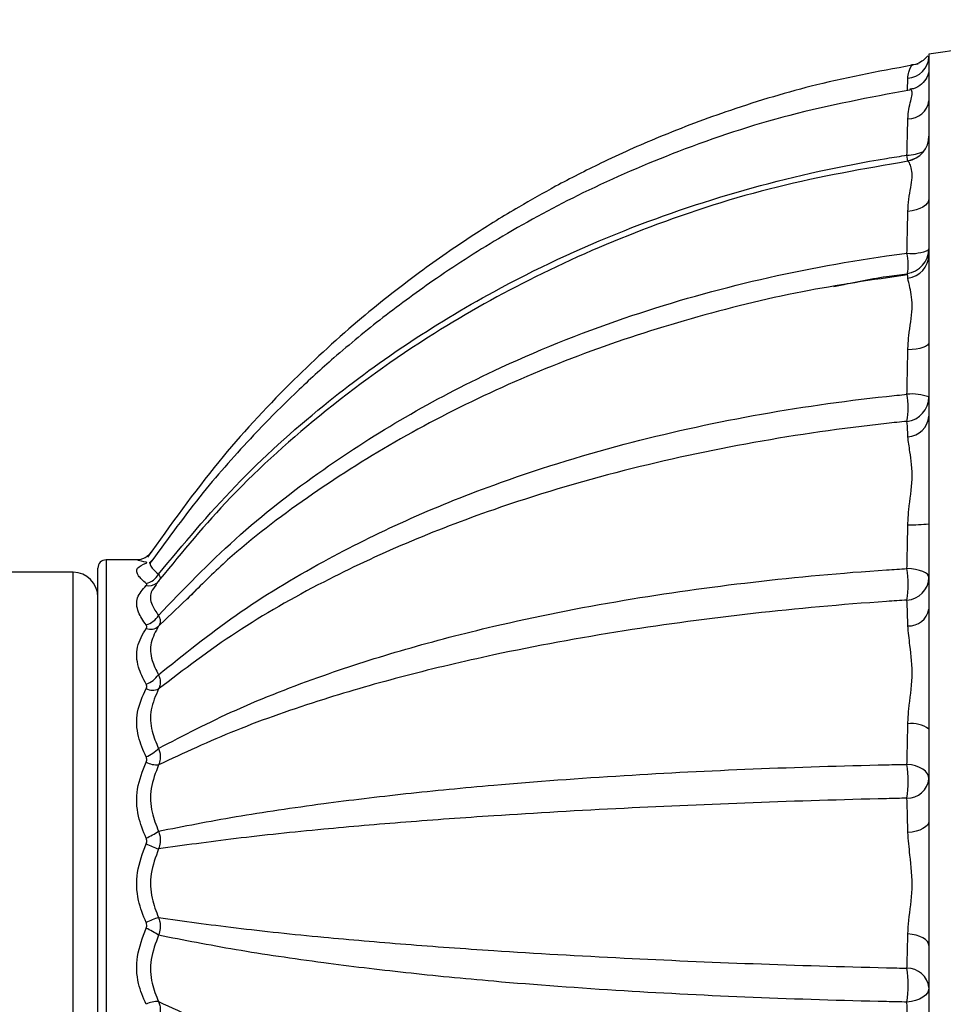
# Model space of a CAD drawing. Extents: x 2.23 to 10.51, y 0.23 to 7.3.
# Drawn here: x 8.37 to 8.93, y 2.42 to 3.01 of the extents above; entities that cross this region are included whole.
import ezdxf

# ---------------------------------------------------------------- set-up
doc = ezdxf.new("R2010")
doc.units = 0
doc.linetypes.add('SLD-SOLID', pattern=[0])
doc.layers.get('0').update_dxf_attribs({"linetype": 'CONTINUOUS'})
doc.styles.add('SLDTEXTSTYLE3', font='TXT', dxfattribs={"width": 0.75})
doc.dimstyles.new('SLDDIMSTYLE1', dxfattribs={"dimtxt": 0.137795, "dimasz": 0.156, "dimexe": 0, "dimexo": 0.0625, "dimgap": 0.034449, "dimtad": 0, "dimtih": 1, "dimtoh": 1, "dimdec": 6, "dimlfac": 2, "dimrnd": 1e-09, "dimzin": 12, "dimtxsty": 'SLDTEXTSTYLE3', "dimsah": 1, "dimcen": 0.09, "dimazin": 3, "dimtfac": 1, "dimtofl": 0, "dimtmove": 0, "dimatfit": 3, "dimtolj": 1, "dimtzin": 12})

# ---------------------------------------------------------------- blocks, each defined once
blk = doc.blocks.new('_D_2')
at = {"color": 7, "linetype": 'SLD-SOLID'}
for p, q in [((6.09568, 2.57741), (6.09568, 3.63688)), ((9.23318, 3.16293), (9.23318, 3.63688)), ((6.09568, 3.51188), (7.52617, 3.51188)), ((9.23318, 3.51188), (8.01974, 3.51188))]:
    blk.add_line(p, q, dxfattribs=at)
for points in [[(6.09568, 3.51188), (6.25168, 3.48588), (6.25168, 3.53788)], [(9.23318, 3.51188), (9.07718, 3.53788), (9.07718, 3.48588)]]:
    blk.add_solid(points, dxfattribs=at)
at = {"color": 7, "linetype": 'SLD-SOLID', "insert": (7.52617, 3.58013), "char_height": 0.137795, "attachment_point": 1, "style": 'SLDTEXTSTYLE3'}
blk.add_mtext('6 1/4"', dxfattribs=at)

msp = doc.modelspace()

# ---------------------------------------------------------------- linework, layer by layer
at = {"color": 7, "linetype": 'SLD-SOLID'}
for p, q in [((8.957184, 2.99370383), (8.92169451, 2.98866149)), ((8.92169451, 2.98866149), (8.92169451, 2.98725412)), ((8.92169451, 2.98725412), (8.92169451, 2.97996773)), ((8.92169451, 2.97996773), (8.92169451, 2.96056224)), ((8.92169451, 2.96056224), (8.92169451, 2.93919964)), ((8.92169451, 2.93919964), (8.92169451, 2.9017111)), ((8.90893847, 2.92438004), (8.90889964, 2.92438178)), ((8.92169451, 2.9017111), (8.92169451, 2.86772811)), ((8.92169451, 2.86772811), (8.92169451, 2.81471132)), ((8.92169451, 2.81471132), (8.92169451, 2.77042383)), ((8.92169451, 2.77042383), (8.92169451, 2.70549178)), ((8.92169451, 2.70549178), (8.92169451, 2.6539179)), ((8.42068385, 2.29866149), (8.42068385, 2.67866149)), ((8.44483818, 2.68366149), (8.42568385, 2.68366149)), ((8.40568385, 2.67616149), (7.98568385, 2.67616149)), ((8.45767604, 2.67143316), (8.45726279, 2.67088508)), ((8.47991371, 2.66533115), (8.45726279, 2.64362804)), ((8.92169451, 2.6539179), (8.92169451, 2.58149561)), ((8.92169451, 2.58149561), (8.92169451, 2.52615002)), ((8.92169451, 2.52615002), (8.92169451, 2.45117295)), ((8.92169451, 2.45117295), (8.92169451, 2.39582736))]:
    msp.add_line(p, q, dxfattribs=at)
at = {"color": 8, "linetype": 'SLD-SOLID'}
for p, q in [((8.90872698, 2.96673), (8.90893847, 2.97412663)), ((8.42568385, 2.68366149), (8.42568385, 2.29366149)), ((8.40568385, 2.30116149), (8.40568385, 2.67616149))]:
    msp.add_line(p, q, dxfattribs=at)
at = {"color": 8, "linetype": 'SLD-SOLID', "flags": 128}
msp.add_lwpolyline([(8.90886551, 2.9240576), (8.90873678, 2.92532512), (8.90845527, 2.92776985)], dxfattribs=at)
at = {"color": 7, "linetype": 'SLD-SOLID', "flags": 128}
for points in [[(8.92169451, 2.9017111), (8.92145862, 2.90029651), (8.92075838, 2.89892641), (8.91961581, 2.89764389), (8.91806683, 2.89648929), (8.91616018, 2.89549893), (8.91395582, 2.89470395), (8.91152308, 2.89412936), (8.90893847, 2.89379322)], [(8.92169451, 2.81471132), (8.92145862, 2.81392482), (8.92075838, 2.81316305), (8.91961581, 2.81244998), (8.91806683, 2.81180803), (8.91616018, 2.8112574), (8.91395582, 2.81081539), (8.91152308, 2.81049592), (8.90893847, 2.81030904)], [(8.92169451, 2.67303106), (8.92144774, 2.6740132), (8.92071553, 2.67496303), (8.91952198, 2.67584929), (8.91790637, 2.67664282), (8.91592184, 2.67731751), (8.91363371, 2.67785117), (8.91111725, 2.67822622), (8.90845527, 2.67843033)], [(8.92169451, 2.55154651), (8.92144774, 2.55314882), (8.92071553, 2.55469841), (8.91952198, 2.55614428), (8.91790637, 2.55743888), (8.91592184, 2.55853959), (8.91363371, 2.55941021), (8.91111725, 2.56002209), (8.90845527, 2.56035509)], [(8.92169451, 2.52615002), (8.92145862, 2.52491697), (8.92075838, 2.52372271), (8.91961581, 2.52260479), (8.91806683, 2.52159837), (8.91616018, 2.52073511), (8.91395582, 2.52004215), (8.91152308, 2.5195413), (8.90893847, 2.5192483)], [(8.92169451, 2.45117295), (8.92145862, 2.452406), (8.92075838, 2.45360027), (8.91961581, 2.45471819), (8.91806683, 2.45572461), (8.91616018, 2.45658787), (8.91395582, 2.45728082), (8.91152308, 2.45778167), (8.90893847, 2.45807467)], [(8.92169451, 2.42577646), (8.92144774, 2.42417415), (8.92071553, 2.42262457), (8.91952198, 2.42117869), (8.91790637, 2.4198841), (8.91592184, 2.41878338), (8.91363371, 2.41791276), (8.91111725, 2.41730088), (8.90845527, 2.41696788)]]:
    msp.add_lwpolyline(points, dxfattribs=at)
at = {"color": 7, "linetype": 'SLD-SOLID'}
for centre, radius, start, end in [((8.90780461, 2.98798971), 0.01390937, 274.67584125, 356.96852884), ((8.90905501, 2.96244709), 0.01277927, 269.47751247, 351.51832099), ((8.90669452, 2.93926261), 0.015, 278.38802397, 359.99585776), ((8.90670253, 2.93920435), 0.01499198, 278.57723511, 359.98200573), ((8.90669451, 2.87136389), 0.015, 276.50119547, 359.97811305), ((8.90714616, 2.86800552), 0.01455099, 277.07535192, 358.90763805), ((8.91145697, 2.75323206), 0.0304892, 70.38026909, 95.64999621), ((8.86341461, 2.77540064), 0.0457761, 349.71573221, 10.28426779), ((8.90680601, 2.7820252), 0.01488868, 276.35984355, 359.71492871), ((8.90815556, 2.77143726), 0.01357683, 273.3058379, 355.71921493), ((8.91181273, 2.78137986), 0.07652875, 267.84759084, 277.41904108), ((8.42568385, 2.67866149), 0.005, 90, 180), ((8.84363831, 2.66891326), 0.06551193, 351.64694323, 8.35305677), ((8.40568385, 2.66116149), 0.015, 0, 90), ((8.44745047, 2.68044202), 0.01121215, 281.78269279, 331.06289193), ((8.9074762, 2.67359182), 0.01422937, 273.94542493, 357.74145662), ((8.44582578, 2.65725759), 0.01343877, 286.93354829, 328.32563147), ((8.90946025, 2.6563084), 0.01246562, 267.60105877, 348.94403406), ((8.45241585, 2.64920335), 0.00738762, 248.76409597, 311.00236294), ((8.44388007, 2.62435376), 0.01669269, 290.55136142, 323.29384138), ((8.45371214, 2.61395369), 0.00888381, 243.44079494, 293.5579576), ((8.91157172, 2.56851706), 0.01645946, 52.04707588, 99.20594425), ((8.44058171, 2.58640275), 0.02340556, 293.03458472, 315.45482661), ((8.45661648, 2.57470971), 0.01471489, 242.13986401, 272.51739911), ((8.83222046, 2.55014201), 0.07691588, 352.36958758, 7.63041242), ((8.90858264, 2.5531362), 0.01320789, 269.44746832, 353.08718663), ((8.42647196, 2.56588451), 0.05521625, 294.92289338, 303.89279738), ((8.47313943, 2.55899547), 0.05212659, 243.32710211, 252.26719789), ((8.47313943, 2.4183275), 0.05212659, 107.73280211, 116.67289789), ((8.42647196, 2.41143847), 0.05521625, 56.10720262, 65.07710662), ((8.90858264, 2.42418677), 0.01320789, 6.91281337, 90.55253168), ((8.83222046, 2.42718097), 0.07691588, 352.36958758, 7.63041242), ((8.45661648, 2.40261326), 0.01471489, 87.48260089, 117.86013599)]:
    msp.add_arc(centre, radius, start, end, dxfattribs=at)
at = {"color": 8, "linetype": 'SLD-SOLID'}
for centre, radius, start, end in [((8.90805949, 2.9528307), 0.02506397, 270.90478017, 294.72682853), ((8.91129298, 2.89262825), 0.02417715, 263.25956809, 295.45358049), ((8.88052492, 2.86193506), 0.02871879, 348.09117934, 13.45667574), ((8.45134735, 2.67562758), 0.00764253, 257.85900744, 308.00349151)]:
    msp.add_arc(centre, radius, start, end, dxfattribs=at)
at = {"color": 7, "linetype": 'SLD-SOLID'}
for points, knots in [([(8.92102943, 2.98774982), (8.92098517, 2.98768977), (8.92060499, 2.98717399), (8.91918032, 2.98560381), (8.91648591, 2.9836692), (8.91358451, 2.98224753), (8.91167496, 2.98220676), (8.911264, 2.98219799)], [0, 0, 0, 0, 0.024690783, 0.212072541, 0.512933118, 0.895178242, 1, 1, 1, 1]), ([(8.9151484, 2.98265928), (8.89467842, 2.97887879), (8.85644079, 2.97181688), (8.80439822, 2.9561877), (8.76109839, 2.93994793), (8.7260851, 2.92423749), (8.69804506, 2.90994023), (8.67246194, 2.89555022), (8.64488868, 2.87848872), (8.61218666, 2.85581024), (8.57481012, 2.8262339), (8.53398338, 2.7884969), (8.4907272, 2.74159718), (8.46452584, 2.70476937), (8.45061922, 2.68522265)], [0, 0, 0, 0, 0.109977426, 0.205436243, 0.286806731, 0.354348353, 0.408210526, 0.453161069, 0.509499858, 0.57957725, 0.663451704, 0.761264785, 0.873288965, 1, 1, 1, 1]), ([(8.92160989, 2.97981669), (8.92163499, 2.97965974), (8.9218181, 2.97851483), (8.92085941, 2.97477778), (8.917575, 2.97054202), (8.9136259, 2.96782246), (8.91091033, 2.96763866), (8.91015152, 2.9675873)], [0, 0, 0, 0, 0.051326167, 0.374399732, 0.645344959, 0.900899219, 1, 1, 1, 1]), ([(8.91015767, 2.96703206), (8.8859052, 2.96249659), (8.8384323, 2.95361866), (8.77268911, 2.93173555), (8.71500841, 2.90681576), (8.6665231, 2.8806719), (8.62650324, 2.85513238), (8.59270927, 2.83040633), (8.56480524, 2.80742802), (8.53879918, 2.78373506), (8.51219342, 2.75688009), (8.48231451, 2.72316901), (8.46318836, 2.69678864), (8.45304818, 2.68280247)], [0, 0, 0, 0, 0.13275238, 0.259855608, 0.372820475, 0.47206169, 0.557816177, 0.630202934, 0.699473412, 0.7544104, 0.821658002, 0.905447802, 1, 1, 1, 1]), ([(8.90845527, 2.92776985), (8.90850211, 2.92981141), (8.90868939, 2.93797394), (8.90883173, 2.94465689), (8.90893847, 2.94966835)], [0, 0, 0, 0, 0.250112658, 1, 1, 1, 1]), ([(8.45726279, 2.67501703), (8.4722724, 2.69309847), (8.50248631, 2.7294959), (8.55319479, 2.77519765), (8.60564725, 2.81408662), (8.66569036, 2.85036421), (8.73547796, 2.88295313), (8.81510043, 2.90950157), (8.87289875, 2.92227729), (8.90435394, 2.9271363), (8.90845527, 2.92776985)], [0, 0, 0, 0, 0.136075358, 0.273915915, 0.390388412, 0.507913364, 0.67079658, 0.822864966, 0.976903993, 1, 1, 1, 1]), ([(8.90890211, 2.9240843), (8.88253619, 2.9194912), (8.82945563, 2.91024423), (8.75434241, 2.88600282), (8.6851942, 2.85610999), (8.61794761, 2.81843082), (8.55491538, 2.77294358), (8.49877934, 2.7217733), (8.46916845, 2.68553514), (8.45555978, 2.66888069)], [0, 0, 0, 0, 0.145925404, 0.293780883, 0.432736106, 0.56336948, 0.72524713, 0.873728137, 1, 1, 1, 1]), ([(8.90893847, 2.89379322), (8.9091007, 2.89627635), (8.90961434, 2.90413818), (8.912508, 2.91523118), (8.91029375, 2.92283624), (8.90933926, 2.92392351), (8.90893847, 2.92438004)], [0, 0, 0, 0, 0.141081938, 0.446679523, 0.767664452, 1, 1, 1, 1]), ([(8.90845527, 2.86861821), (8.90850211, 2.87083755), (8.90868939, 2.8797109), (8.90883173, 2.88775846), (8.90893847, 2.89379322)], [0, 0, 0, 0, 0.2501126577, 1, 1, 1, 1]), ([(8.45726279, 2.65020101), (8.4722724, 2.66584767), (8.50248631, 2.69734396), (8.55319479, 2.73689918), (8.60564725, 2.77054947), (8.66569036, 2.80191924), (8.73547796, 2.83006162), (8.81510043, 2.8529389), (8.87289875, 2.86391465), (8.90435394, 2.86807567), (8.90845527, 2.86861821)], [0, 0, 0, 0, 0.1360753579, 0.2739159148, 0.390388412, 0.5079133644, 0.6707965801, 0.8228649659, 0.9769039926, 1, 1, 1, 1]), ([(8.90893847, 2.85356533), (8.90891545, 2.8540116), (8.90878688, 2.85650415), (8.90860477, 2.85626916), (8.90845527, 2.85607625)], [0, 0, 0, 0, 0.179042216, 1, 1, 1, 1]), ([(8.90868006, 2.85561283), (8.88750983, 2.8525156), (8.84322884, 2.84603722), (8.77800312, 2.8298798), (8.71354463, 2.80890885), (8.65259249, 2.78327769), (8.59547839, 2.75342365), (8.54306058, 2.71933221), (8.5023258, 2.68808504), (8.48150466, 2.66710803), (8.47440809, 2.65995834)], [0, 0, 0, 0, 0.124101665, 0.259578949, 0.394104104, 0.52808168, 0.661883543, 0.795872497, 0.930426314, 1, 1, 1, 1]), ([(8.90845527, 2.85607625), (8.90434867, 2.85554547), (8.88949686, 2.85362587), (8.8749308, 2.85061446), (8.86439232, 2.84843573)], [0, 0, 0, 0, 0.276504767, 1, 1, 1, 1]), ([(8.90893847, 2.81030904), (8.9091007, 2.81314361), (8.90961434, 2.82211816), (8.912508, 2.83599398), (8.91029375, 2.84776802), (8.90933926, 2.85185094), (8.90893847, 2.85356533)], [0, 0, 0, 0, 0.141081938, 0.446679523, 0.767664452, 1, 1, 1, 1]), ([(8.90845527, 2.78357314), (8.90850211, 2.78581902), (8.90868939, 2.79479849), (8.90883173, 2.80366223), (8.90893847, 2.81030904)], [0, 0, 0, 0, 0.250112658, 1, 1, 1, 1]), ([(8.45726279, 2.61437635), (8.47237993, 2.62659677), (8.50261451, 2.65103788), (8.55338022, 2.68179076), (8.60573375, 2.70782795), (8.66577159, 2.73215549), (8.73563452, 2.75395546), (8.81527612, 2.77157163), (8.87307226, 2.77999701), (8.90435392, 2.78315862), (8.90845527, 2.78357314)], [0, 0, 0, 0, 0.1369558506, 0.2739145245, 0.3909099172, 0.5079120982, 0.6707964348, 0.8238416812, 0.9769038337, 1, 1, 1, 1]), ([(8.90845527, 2.76722814), (8.90435393, 2.76680508), (8.87324558, 2.76359621), (8.81544199, 2.75522171), (8.73579266, 2.73805906), (8.66585896, 2.71713001), (8.60580161, 2.69405291), (8.553579, 2.66951061), (8.50270392, 2.64050031), (8.47247456, 2.61742304), (8.45726279, 2.60581028)], [0, 0, 0, 0, 0.023096011, 0.175181633, 0.329203363, 0.492086604, 0.608566003, 0.726084059, 0.862162319, 1, 1, 1, 1]), ([(8.90893847, 2.75788302), (8.90891545, 2.75871473), (8.90878688, 2.76336005), (8.90860477, 2.76548426), (8.90845527, 2.76722814)], [0, 0, 0, 0, 0.179042216, 1, 1, 1, 1]), ([(8.90893847, 2.7049051), (8.9091007, 2.70789795), (8.90961434, 2.71737361), (8.912508, 2.73308664), (8.91029375, 2.74822728), (8.90933926, 2.75502761), (8.90893847, 2.75788302)], [0, 0, 0, 0, 0.1410819382, 0.4466795226, 0.7676644525, 1, 1, 1, 1]), ([(8.90845527, 2.67843033), (8.90850211, 2.6805497), (8.90868939, 2.68902334), (8.90883173, 2.69809922), (8.90893847, 2.7049051)], [0, 0, 0, 0, 0.250112658, 1, 1, 1, 1]), ([(8.45263317, 2.68830063), (8.45205291, 2.68751286), (8.45095405, 2.68602101), (8.44873571, 2.68463672), (8.44668226, 2.68387457), (8.44538017, 2.68374316), (8.44480968, 2.68368558)], [0, 0, 0, 0, 0.30874295, 0.584683375, 0.818033187, 1, 1, 1, 1]), ([(8.44973999, 2.66946612), (8.44798519, 2.67104043), (8.44414569, 2.67448503), (8.44354466, 2.67904271), (8.44762893, 2.68083564), (8.44973999, 2.68176236)], [0, 0, 0, 0, 0.289102447, 0.632554329, 1, 1, 1, 1]), ([(8.44973999, 2.68176236), (8.44990339, 2.6818193), (8.45022985, 2.68193307), (8.4501503, 2.68209164), (8.44985811, 2.68217537), (8.44973999, 2.68220922)], [0, 0, 0, 0, 0.373831566, 0.74687776, 1, 1, 1, 1]), ([(8.45317824, 2.6832228), (8.45226887, 2.68245756), (8.45129632, 2.68163915), (8.45181975, 2.68181253), (8.45185375, 2.68182379)], [0, 0, 0, 0, 0.935034359, 1, 1, 1, 1]), ([(8.45726279, 2.56998442), (8.47237993, 2.57785019), (8.50261451, 2.59358189), (8.55338022, 2.6133827), (8.60573375, 2.63013676), (8.66577159, 2.64576049), (8.73563452, 2.65970372), (8.81527612, 2.67089806), (8.87307226, 2.67620195), (8.90435392, 2.67817204), (8.90845527, 2.67843033)], [0, 0, 0, 0, 0.136955851, 0.273914525, 0.390909917, 0.507912098, 0.670796435, 0.823841681, 0.976903834, 1, 1, 1, 1]), ([(8.44973999, 2.64440148), (8.44798519, 2.64698946), (8.44414569, 2.65265192), (8.44354466, 2.66127255), (8.44762893, 2.66581046), (8.44973999, 2.66815599)], [0, 0, 0, 0, 0.289102447, 0.632554329, 1, 1, 1, 1]), ([(8.44973999, 2.66815599), (8.44990339, 2.66831717), (8.45022985, 2.66863918), (8.4501503, 2.66910703), (8.44985811, 2.66936275), (8.44973999, 2.66946612)], [0, 0, 0, 0, 0.3738315655, 0.7468777595, 1, 1, 1, 1]), ([(8.90845527, 2.65939618), (8.90435392, 2.65912797), (8.87307226, 2.65708233), (8.81527612, 2.6518109), (8.73563452, 2.64113965), (8.66577159, 2.62823597), (8.60573375, 2.61404992), (8.55338022, 2.59897517), (8.50261451, 2.58121151), (8.47237993, 2.56707648), (8.45726279, 2.56000903)], [0, 0, 0, 0, 0.023096166, 0.176158319, 0.329203565, 0.492087902, 0.609090083, 0.726085475, 0.863044149, 1, 1, 1, 1]), ([(8.90893847, 2.64385371), (8.90891545, 2.64501417), (8.90878688, 2.65149569), (8.90860477, 2.65583433), (8.90845527, 2.65939618)], [0, 0, 0, 0, 0.179042216, 1, 1, 1, 1]), ([(8.45726279, 2.65020101), (8.45753159, 2.64958211), (8.4582062, 2.64802888), (8.4583805, 2.64567986), (8.45763352, 2.64430859), (8.45726279, 2.64362804)], [0, 0, 0, 0, 0.250179942, 0.627868895, 1, 1, 1, 1]), ([(8.44973999, 2.64231737), (8.44990339, 2.6425718), (8.45022985, 2.64308011), (8.4501503, 2.64382537), (8.44985811, 2.64423564), (8.44973999, 2.64440148)], [0, 0, 0, 0, 0.3738315655, 0.7468777595, 1, 1, 1, 1]), ([(8.45726279, 2.64362804), (8.45545296, 2.6404145), (8.45191779, 2.63413746), (8.45242608, 2.62364816), (8.45575914, 2.6172588), (8.45726279, 2.61437635)], [0, 0, 0, 0, 0.365380646, 0.713701418, 1, 1, 1, 1]), ([(8.90893847, 2.58476452), (8.9091007, 2.58771168), (8.90961434, 2.59704272), (8.912508, 2.61352214), (8.91029375, 2.63099756), (8.90933926, 2.64005187), (8.90893847, 2.64385371)], [0, 0, 0, 0, 0.141081938, 0.446679523, 0.767664452, 1, 1, 1, 1]), ([(8.44973999, 2.60872343), (8.44798519, 2.61214869), (8.44414569, 2.61964315), (8.44354466, 2.63173924), (8.44762893, 2.63871287), (8.44973999, 2.64231737)], [0, 0, 0, 0, 0.289102447, 0.632554329, 1, 1, 1, 1]), ([(8.45726279, 2.61437635), (8.45753159, 2.61361644), (8.4582062, 2.6117093), (8.4583805, 2.60867824), (8.45763352, 2.60676153), (8.45726279, 2.60581028)], [0, 0, 0, 0, 0.250179942, 0.627868895, 1, 1, 1, 1]), ([(8.44973999, 2.60600736), (8.44990339, 2.60633769), (8.45022985, 2.60699767), (8.4501503, 2.60796953), (8.44985811, 2.6085064), (8.44973999, 2.60872343)], [0, 0, 0, 0, 0.373831565, 0.74687776, 1, 1, 1, 1]), ([(8.44973999, 2.56486335), (8.44798519, 2.56889248), (8.44414569, 2.57770819), (8.44354466, 2.59245541), (8.44762893, 2.60138953), (8.44973999, 2.60600736)], [0, 0, 0, 0, 0.289102447, 0.632554329, 1, 1, 1, 1]), ([(8.45726279, 2.60581028), (8.45545296, 2.60174445), (8.45191779, 2.59380262), (8.45242608, 2.58100457), (8.45575914, 2.57341041), (8.45726279, 2.56998442)], [0, 0, 0, 0, 0.365380646, 0.713701418, 1, 1, 1, 1]), ([(8.90845527, 2.56035509), (8.90850211, 2.56220351), (8.90868939, 2.56959387), (8.90883173, 2.57826337), (8.90893847, 2.58476452)], [0, 0, 0, 0, 0.2501126577, 1, 1, 1, 1]), ([(8.45726279, 2.56998442), (8.45753159, 2.56913528), (8.4582062, 2.56700422), (8.4583805, 2.56349767), (8.45763352, 2.56116615), (8.45726279, 2.56000903)], [0, 0, 0, 0, 0.250179942, 0.627868895, 1, 1, 1, 1]), ([(8.44973999, 2.51581023), (8.44798519, 2.52016865), (8.44414569, 2.52970484), (8.44354466, 2.5460982), (8.44762893, 2.55638396), (8.44973999, 2.56170042)], [0, 0, 0, 0, 0.289102447, 0.632554329, 1, 1, 1, 1]), ([(8.44973999, 2.56170042), (8.44990339, 2.56208415), (8.45022985, 2.56285081), (8.4501503, 2.56398306), (8.44985811, 2.56460994), (8.44973999, 2.56486335)], [0, 0, 0, 0, 0.373831565, 0.74687776, 1, 1, 1, 1]), ([(8.45726279, 2.56000903), (8.45545296, 2.55536798), (8.45191779, 2.54630258), (8.45242608, 2.53206796), (8.45575914, 2.52378652), (8.45726279, 2.52005047)], [0, 0, 0, 0, 0.365380646, 0.713701418, 1, 1, 1, 1]), ([(8.45726279, 2.52005047), (8.47237993, 2.52302555), (8.50261451, 2.52897576), (8.55338022, 2.53647509), (8.60573375, 2.54280426), (8.66577159, 2.54865945), (8.73563452, 2.55379573), (8.81527612, 2.55780538), (8.87307226, 2.55962631), (8.90435392, 2.56027062), (8.90845527, 2.56035509)], [0, 0, 0, 0, 0.136955851, 0.273914525, 0.390909917, 0.507912098, 0.670796435, 0.823841681, 0.976903834, 1, 1, 1, 1]), ([(8.90845527, 2.53992893), (8.90435392, 2.53983382), (8.87307226, 2.53910843), (8.81527612, 2.53732233), (8.73563452, 2.53387403), (8.66577159, 2.52985333), (8.60573375, 2.52554095), (8.55338022, 2.52101391), (8.50261451, 2.5157007), (8.47237993, 2.51146393), (8.45726279, 2.50934556)], [0, 0, 0, 0, 0.023096166, 0.176158319, 0.329203565, 0.492087902, 0.609090083, 0.726085475, 0.863044149, 1, 1, 1, 1]), ([(8.90893847, 2.5192483), (8.90891545, 2.52065844), (8.90878688, 2.52853445), (8.90860477, 2.53479186), (8.90845527, 2.53992893)], [0, 0, 0, 0, 0.179042216, 1, 1, 1, 1]), ([(8.45726279, 2.52005047), (8.45753159, 2.51916998), (8.4582062, 2.51696021), (8.4583805, 2.51321715), (8.45763352, 2.51062969), (8.45726279, 2.50934556)], [0, 0, 0, 0, 0.250179942, 0.627868895, 1, 1, 1, 1]), ([(8.90893847, 2.45807467), (8.9091007, 2.46077531), (8.90961434, 2.46932582), (8.912508, 2.48544859), (8.91029375, 2.50406787), (8.90933926, 2.51475912), (8.90893847, 2.5192483)], [0, 0, 0, 0, 0.141081938, 0.446679523, 0.767664452, 1, 1, 1, 1]), ([(8.44973999, 2.46490698), (8.44798519, 2.46929767), (8.44414569, 2.47890446), (8.44354466, 2.49582677), (8.44762893, 2.50676321), (8.44973999, 2.51241599)], [0, 0, 0, 0, 0.289102447, 0.632554329, 1, 1, 1, 1]), ([(8.44973999, 2.51241599), (8.44990339, 2.51282697), (8.45022985, 2.51364807), (8.4501503, 2.51486354), (8.44985811, 2.51553771), (8.44973999, 2.51581023)], [0, 0, 0, 0, 0.373831565, 0.74687776, 1, 1, 1, 1]), ([(8.45726279, 2.50934556), (8.45545296, 2.50444558), (8.45191779, 2.4948744), (8.45242608, 2.48017327), (8.45575914, 2.47176891), (8.45726279, 2.46797742)], [0, 0, 0, 0, 0.365380646, 0.713701418, 1, 1, 1, 1]), ([(8.44973999, 2.46151274), (8.44990339, 2.46192296), (8.45022985, 2.46274254), (8.4501503, 2.4639584), (8.44985811, 2.46463391), (8.44973999, 2.46490698)], [0, 0, 0, 0, 0.373831565, 0.74687776, 1, 1, 1, 1]), ([(8.45726279, 2.46797742), (8.47237993, 2.46585905), (8.50261451, 2.46162227), (8.55338022, 2.45630906), (8.60573375, 2.45178202), (8.66577159, 2.44746965), (8.73563452, 2.44344894), (8.81527612, 2.44000065), (8.87307226, 2.43821454), (8.90435392, 2.43748915), (8.90845527, 2.43739405)], [0, 0, 0, 0, 0.136955851, 0.273914525, 0.390909917, 0.507912098, 0.670796435, 0.823841681, 0.976903834, 1, 1, 1, 1]), ([(8.45726279, 2.46797742), (8.45753159, 2.46712556), (8.4582062, 2.46498769), (8.4583805, 2.46126319), (8.45763352, 2.45859614), (8.45726279, 2.4572725)], [0, 0, 0, 0, 0.250179942, 0.627868895, 1, 1, 1, 1]), ([(8.44973999, 2.41562256), (8.44798519, 2.41974629), (8.44414569, 2.428769), (8.44354466, 2.44506704), (8.44762893, 2.45590886), (8.44973999, 2.46151274)], [0, 0, 0, 0, 0.2891024466, 0.6325543292, 1, 1, 1, 1]), ([(8.45726279, 2.4572725), (8.45545296, 2.45244751), (8.45191779, 2.44302282), (8.45242608, 2.42885703), (8.45575914, 2.42090251), (8.45726279, 2.41731395)], [0, 0, 0, 0, 0.365380646, 0.713701418, 1, 1, 1, 1]), ([(8.90845527, 2.41696788), (8.90435392, 2.41705236), (8.87307226, 2.41769666), (8.81527612, 2.4195176), (8.73563452, 2.42352725), (8.66577159, 2.42866353), (8.60573375, 2.43451872), (8.55338022, 2.44084789), (8.50261451, 2.44834722), (8.47237993, 2.45429743), (8.45726279, 2.4572725)], [0, 0, 0, 0, 0.023096166, 0.176158319, 0.329203565, 0.492087902, 0.609090083, 0.726085475, 0.863044149, 1, 1, 1, 1]), ([(8.90845527, 2.43739405), (8.90850211, 2.43884556), (8.90868939, 2.44464899), (8.90883173, 2.4523213), (8.90893847, 2.45807467)], [0, 0, 0, 0, 0.250112658, 1, 1, 1, 1]), ([(8.45726279, 2.41731395), (8.47237993, 2.4102465), (8.50261451, 2.39611146), (8.55338022, 2.3783478), (8.60573375, 2.36327306), (8.66577159, 2.349087), (8.73563452, 2.33618332), (8.81527612, 2.32551208), (8.87307226, 2.32024064), (8.90435392, 2.318195), (8.90845527, 2.3179268)], [0, 0, 0, 0, 0.136955851, 0.273914525, 0.390909917, 0.507912098, 0.670796435, 0.823841681, 0.976903834, 1, 1, 1, 1]), ([(8.45726279, 2.41731395), (8.45753159, 2.41654879), (8.4582062, 2.4146285), (8.4583805, 2.41117639), (8.45763352, 2.40861149), (8.45726279, 2.40733855)], [0, 0, 0, 0, 0.250179942, 0.627868895, 1, 1, 1, 1]), ([(8.90893847, 2.39255846), (8.90891545, 2.39412217), (8.90878688, 2.40285593), (8.90860477, 2.41060567), (8.90845527, 2.41696788)], [0, 0, 0, 0, 0.179042216, 1, 1, 1, 1])]:
    msp.add_open_spline(points, degree=3, knots=knots, dxfattribs=at)
at = {"color": 8, "linetype": 'SLD-SOLID'}
for points, knots in [([(8.90893847, 2.97412663), (8.90908254, 2.97539896), (8.90953865, 2.9794273), (8.91197308, 2.98278659), (8.91137834, 2.98175299), (8.91128925, 2.98159817)], [0, 0, 0, 0, 0.281869783, 0.892427916, 1, 1, 1, 1]), ([(8.90893847, 2.94966835), (8.90909999, 2.95163666), (8.90961136, 2.95786853), (8.91253809, 2.96515212), (8.91077818, 2.96815384), (8.9101591, 2.96722848), (8.91012703, 2.96718056)], [0, 0, 0, 0, 0.179677402, 0.56887662, 0.977672664, 1, 1, 1, 1]), ([(8.44973999, 2.68220922), (8.44783597, 2.68270155), (8.44454249, 2.68355317), (8.44475045, 2.68350786), (8.44483818, 2.68348875)], [0, 0, 0, 0, 0.578117724, 1, 1, 1, 1]), ([(8.45338466, 2.68305176), (8.45319857, 2.68293253), (8.45153636, 2.68186755), (8.45259834, 2.67901457), (8.45581269, 2.6762598), (8.45726279, 2.67501703)], [0, 0, 0, 0, 0.0647167633, 0.5780616162, 1, 1, 1, 1]), ([(8.45726279, 2.67501703), (8.45754139, 2.67457688), (8.45824058, 2.67347226), (8.4581895, 2.67259883), (8.45815878, 2.67207342)], [0, 0, 0, 0, 0.398458889, 1, 1, 1, 1]), ([(8.45581381, 2.66867389), (8.45464029, 2.66722371), (8.4518002, 2.66371406), (8.4524667, 2.6570807), (8.45577176, 2.6523398), (8.45726279, 2.65020101)], [0, 0, 0, 0, 0.27875127, 0.674619932, 1, 1, 1, 1])]:
    msp.add_open_spline(points, degree=3, knots=knots, dxfattribs=at)

# ---------------------------------------------------------------- dimensions: what is measured, and where the dimension line sits
at = {"color": 7, "linetype": 'SLD-SOLID'}
dim = msp.add_linear_dim(base=(9.23318385, 3.51187729), p1=(6.09568385, 2.52741149), p2=(9.23318385, 3.11292859), dimstyle='SLDDIMSTYLE1', dxfattribs=at)
dim.commit()
dim.dimension.update_dxf_attribs({"geometry": '_D_2', "text_midpoint": (7.77295405, 3.51187729), "dimtype": 160})

doc.saveas('drawing.dxf')
